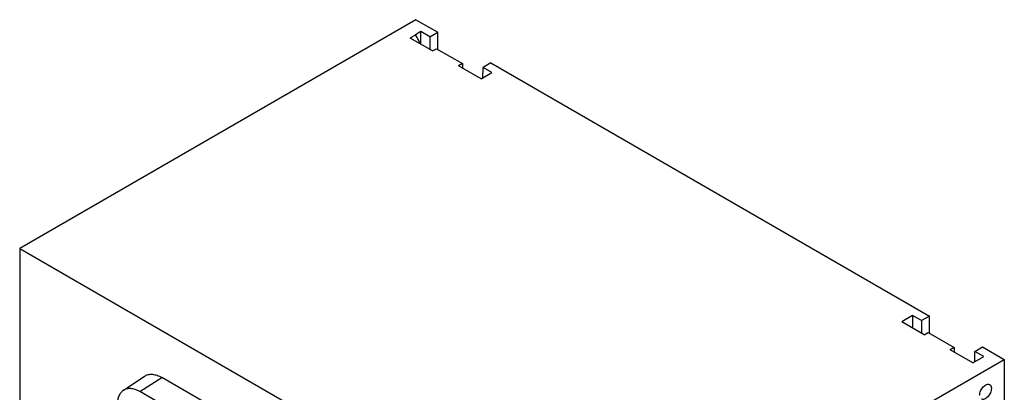
# Model space of a CAD drawing. Units: millimetres. Extents: x 22 to 170, y 50 to 217.
# Drawn here: x 22 to 170, y 161 to 217 of the extents above; entities that cross this region are included whole.
import ezdxf

# ---------------------------------------------------------------- set-up
doc = ezdxf.new("R2010")
doc.units = ezdxf.units.MM
doc.header["$LTSCALE"] = 17.405602
doc.layers.get('0').update_dxf_attribs({"linetype": 'CONTINUOUS'})

msp = doc.modelspace()

# ---------------------------------------------------------------- linework, layer by layer
at = {"color": 7, "linetype": 'CONTINUOUS'}
for p, q in [((81.44, 217.36), (21.9, 182.99)), ((81.44, 217.36), (84.7, 215.48)), ((83.94, 212.66), (80.55, 214.61)), ((82.18, 215.58), (81.38, 215.11)), ((81.48, 214.92), (81.38, 215.11)), ((83.54, 214.79), (82.18, 215.58)), ((83.54, 214.79), (83.53, 212.89)), ((83.54, 214.79), (84.7, 215.48)), ((84.7, 212.91), (84.7, 215.48)), ((82.16, 213.68), (82.16, 213.71)), ((82.16, 213.68), (82.16, 213.71)), ((83.94, 212.66), (84.54, 213)), ((84.54, 213), (88.41, 210.77)), ((88.41, 210.77), (87.81, 210.42)), ((91.21, 208.46), (87.81, 210.42)), ((88.41, 210.77), (88.42, 210.07)), ((91.5, 208.62), (91.51, 210.2)), ((92.7, 210.86), (91.51, 210.2)), ((92.86, 209.41), (91.51, 210.2)), ((92.7, 210.86), (158.57, 172.83)), ((91.21, 208.46), (92.86, 209.41)), ((21.9, 182.99), (21.9, 101.34)), ((21.9, 182.99), (110.29, 131.96)), ((156.06, 172.93), (154.41, 171.97)), ((157.81, 170.01), (154.41, 171.97)), ((156.06, 172.93), (156.06, 171.01)), ((157.4, 172.16), (156.06, 172.93)), ((157.4, 172.16), (157.38, 170.25)), ((158.57, 172.83), (157.4, 172.16)), ((158.57, 170.26), (158.57, 172.83)), ((157.81, 170.01), (158.41, 170.35)), ((158.41, 170.35), (162.28, 168.12)), ((162.28, 168.12), (161.68, 167.77)), ((165.08, 165.81), (161.68, 167.77)), ((162.28, 168.12), (162.29, 167.42)), ((165.39, 165.99), (165.4, 167.53)), ((165.4, 167.53), (166.57, 168.21)), ((166.73, 166.76), (165.4, 167.53)), ((166.57, 168.21), (169.83, 166.33)), ((110.29, 131.96), (169.83, 166.33)), ((165.08, 165.81), (166.73, 166.76)), ((169.83, 166.33), (169.83, 154.26)), ((37.47, 161.68), (40.67, 163.81)), ((39.93, 161.5), (43.26, 163.62)), ((56.59, 155.92), (43.26, 163.62)), ((47.48, 157.14), (39.93, 161.5))]:
    msp.add_line(p, q, dxfattribs=at)
for points, knots in [([(80.55, 214.61), (80.62, 214.65), (80.76, 214.73), (81.04, 214.9), (81.25, 215.03), (81.38, 215.11)], [0, 0, 0, 0, 0.251092, 0.501763, 1, 1, 1, 1]), ([(82.16, 213.71), (82.1, 213.81), (81.87, 214.21), (81.65, 214.62), (81.48, 214.92)], [0, 0, 0, 0, 0.249291, 1, 1, 1, 1]), ([(82.16, 213.71), (82.16, 213.87), (82.17, 214.18), (82.17, 214.65), (82.18, 215.11), (82.18, 215.42), (82.18, 215.58)], [0, 0, 0, 0, 0.250803, 0.501078, 0.750506, 1, 1, 1, 1]), ([(40.67, 163.81), (40.83, 163.92), (41.22, 164.08), (41.87, 164.12), (42.57, 163.96), (43.03, 163.75), (43.26, 163.62)], [0, 0, 0, 0, 0.218051, 0.45018, 0.709141, 1, 1, 1, 1]), ([(37.47, 161.68), (37.33, 161.58), (37.06, 161.33), (36.78, 160.83), (36.61, 160.22), (36.57, 159.79), (36.57, 159.56)], [0, 0, 0, 0, 0.217814, 0.451939, 0.711614, 1, 1, 1, 1]), ([(39.93, 161.5), (39.72, 161.62), (39.28, 161.83), (38.62, 161.98), (37.99, 161.94), (37.63, 161.78), (37.47, 161.68)], [0, 0, 0, 0, 0.290859, 0.54982, 0.781949, 1, 1, 1, 1]), ([(166.12, 160.95), (166.12, 161.05), (166.15, 161.28), (166.26, 161.61), (166.43, 161.93), (166.65, 162.21), (166.9, 162.42), (167.15, 162.57), (167.41, 162.62), (167.56, 162.58), (167.63, 162.54)], [0, 0, 0, 0, 0.128797, 0.270606, 0.417881, 0.562377, 0.696193, 0.813591, 0.913066, 1, 1, 1, 1]), ([(167.89, 161.97), (167.89, 161.86), (167.86, 161.64), (167.74, 161.31), (167.57, 160.99), (167.35, 160.71), (167.11, 160.49), (166.85, 160.35), (166.6, 160.3), (166.44, 160.34), (166.38, 160.37)], [0, 0, 0, 0, 0.128797, 0.270606, 0.417881, 0.562377, 0.696193, 0.813591, 0.913066, 1, 1, 1, 1]), ([(167.63, 162.54), (167.67, 162.52), (167.74, 162.45), (167.83, 162.32), (167.88, 162.15), (167.89, 162.03), (167.89, 161.97)], [0, 0, 0, 0, 0.21769, 0.450886, 0.71062, 1, 1, 1, 1])]:
    msp.add_open_spline(points, degree=3, knots=knots, dxfattribs=at)

doc.saveas('drawing.dxf')
